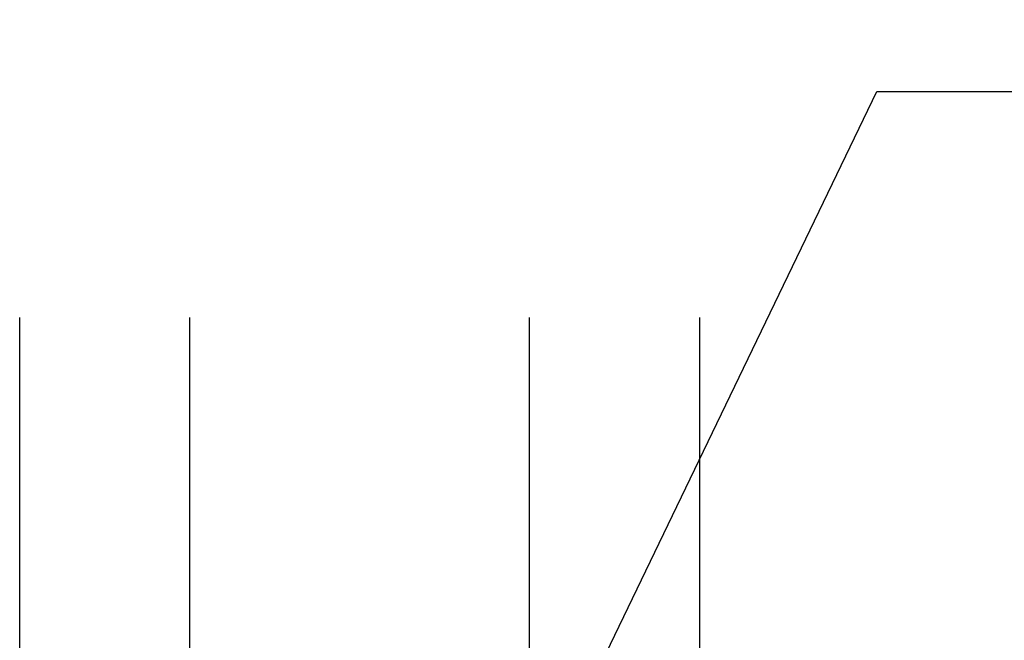
# Model space of a CAD drawing. Units: inches. Extents: x 0 to 108, y 0 to 43.
# Drawn here: x 3 to 4, y 31 to 32 of the extents above; entities that cross this region are included whole.
import ezdxf
from ezdxf import colors
from ezdxf.entities.mleader import LeaderData, LeaderLine
from ezdxf.math import Vec2, Vec3

# ---------------------------------------------------------------- set-up
doc = ezdxf.new("R2010")
doc.units = ezdxf.units.IN
doc.header["$LTSCALE"] = 0.5
doc.header["$MEASUREMENT"] = 0
for name, color, linetype in [('Arcadia-Profile', 5, 'Continuous'), ('Arcadia-Shade', 8, 'Continuous'), ('Arcadia-Text', 3, 'Continuous')]:
    doc.layers.add(name, color=color, linetype=linetype)
doc.styles.get("Standard").update_dxf_attribs({"font": 'ARIALN.TTF'})

# ---------------------------------------------------------------- blocks, each defined once
blk = doc.blocks.new('*U46')
at = {"layer": 'Arcadia-Shade', "lineweight": -3}
h = blk.add_hatch(dxfattribs=at)
h.set_pattern_fill('ANSI31', color=256, scale=0.1, style=0)
h.set_pattern_definition([(45, (-12.49009116438055, -10.79353366436353), (-0.0088388347648318, 0.0088388347648318), [])])
edge = h.paths.add_edge_path()
edge.add_line((0.4990116755820751, 0.4285564927512802), (0.5229934129158452, 0.4285564927512838))
edge.add_arc((0.5229934129158464, 0.4482414927513224), 0.0196850000000387, 269.9999999999964, 359.9999999999984)
edge.add_line((0.5426784129158851, 0.4482414927513219), (0.5426784129158851, 0.4732180318310384))
edge.add_line((0.5426784129158851, 0.4732180318310384), (0.5229934129158452, 0.4732180318310384))
edge.add_line((0.5229934129158452, 0.4732180318310384), (0.5229934129158452, 0.4482414927513219))
edge.add_line((0.5229934129158452, 0.4482414927513219), (0.4990116755820751, 0.4482414927513219))
edge.add_line((0.4990116755820751, 0.4482414927513219), (0.4990116755820751, 0.4763228331426533))
edge.add_arc((0.47932667558206, 0.476322833142687), 0.0196850000000151, 359.9999999999018, 449.9999999999017)
edge.add_line((0.4793266755820938, 0.4960078331427021), (0.3036411249999347, 0.4960078331426985))
edge.add_arc((0.3036411249999347, 0.4763228331426604), 0.0196850000000382, 90, 180)
edge.add_line((0.2839561249998965, 0.4763228331426604), (0.2839561249998965, 0.2858323436881278))
edge.add_arc((0.3036411249999145, 0.2858323436881261), 0.019685000000018, 179.999999999995, 245.4529343159603)
edge.add_line((0.2954631769583571, 0.2679264678137017), (0.3114070047096007, 0.2606446238063391))
edge.add_line((0.3114070047096007, 0.2606446238063391), (0.3114070047096007, 0.1457257251104203))
edge.add_arc((0.3310920047095802, 0.145725725110422), 0.0196849999999795, 180.0000000000052, 270.0000000000052)
edge.add_line((0.331092004709582, 0.1260407251104425), (0.668905995290265, 0.126040725110439))
edge.add_arc((0.668905995290266, 0.1457257251104211), 0.0196849999999822, 269.9999999999974, 359.9999999999974)
edge.add_line((0.6885909952902481, 0.1457257251104203), (0.6885909952902481, 0.2606446238063391))
edge.add_line((0.6885909952902481, 0.2606446238063391), (0.7045348230414366, 0.2679264678137088))
edge.add_arc((0.6963568749998893, 0.2858323436881248), 0.0196850000000061, 294.547065684023, 359.9999999999882)
edge.add_line((0.7160418749998954, 0.2858323436881207), (0.7160418749998936, 0.4763228331426604))
edge.add_arc((0.696356874999912, 0.47632283314266), 0.0196849999999816, 9.694e-13, 89.99999999999903)
edge.add_line((0.6963568749999123, 0.4960078331426417), (0.5206721869999261, 0.4960078331426985))
edge.add_arc((0.5206721869999243, 0.4763228331426586), 0.0196850000000399, 89.99999999999484, 179.9999999999948)
edge.add_line((0.5009871869998844, 0.4763228331426604), (0.5009871869998844, 0.4521573060815705))
edge.add_line((0.5009871869998844, 0.4521573060815705), (0.5206721869999261, 0.4521573060815705))
edge.add_line((0.5206721869999261, 0.4521573060815705), (0.5206721869999261, 0.4763228331426604))
edge.add_line((0.5206721869999261, 0.4763228331426604), (0.6963568749999123, 0.4763228331426604))
edge.add_line((0.6963568749999123, 0.4763228331426604), (0.6963568749999123, 0.2858323436881207))
edge.add_line((0.6963568749999123, 0.2858323436881207), (0.6804130472487256, 0.2785504996807049))
edge.add_arc((0.6885909952902385, 0.260644623806309), 0.0196849999999735, 114.5470656839565, 179.9999999999124)
edge.add_line((0.668905995290265, 0.2606446238063391), (0.668905995290265, 0.1457257251104203))
edge.add_line((0.668905995290265, 0.1457257251104203), (0.331092004709582, 0.1457257251104203))
edge.add_line((0.331092004709582, 0.1457257251104203), (0.331092004709582, 0.2606446238063391))
edge.add_arc((0.311407004709616, 0.2606446238063067), 0.019684999999966, 9.43583e-11, 65.45293431605755)
edge.add_line((0.3195849527511214, 0.2785504996806978), (0.3036411249999347, 0.2858323436881207))
edge.add_line((0.3036411249999347, 0.2858323436881207), (0.3036411249999347, 0.4763228331426604))
edge.add_line((0.3036411249999347, 0.4763228331426604), (0.4793266755820938, 0.4763228331426604))
edge.add_line((0.4793266755820938, 0.4763228331426604), (0.4793266755820938, 0.4482414927513219))
edge.add_arc((0.4990116755821053, 0.4482414927512917), 0.0196850000000115, 179.9999999999121, 269.9999999999121)
at = {"layer": 'Arcadia-Profile'}
for p, q in [((0, 0.03125), (2.5e-15, 1.03125)), ((0.2500000000000007, 1.03125), (0.25, 0.03125)), ((0.75, 0.03125), (0.7500000000000007, 1.03125)), ((1, 1.03125), (1, 0.03125)), ((0.3036416249999334, 0.4960078331427021), (0.2499999999999218, 0.5053829846366896)), ((0.6963568749999123, 0.4960078331427021), (0.7499984999999257, 0.5053829846366896)), ((0.7080088700575029, 0.2699663348586228), (0.7122228838293801, 0.2741803486304981)), ((0.03125, 0), (0, 0.03125)), ((0.03125, 0), (0, 0.03125)), ((0.03125, 0), (0, 0.03125)), ((0.03125, 0), (0, 0.03125)), ((0.03125, 0), (0, 0.03125)), ((0.25, 0.03125), (0.21875, 0)), ((0.25, 0.03125), (0.21875, 0)), ((0.78125, 0), (0.75, 0.03125)), ((1, 0.03125), (0.96875, 0)), ((0.21875, 0), (0.03125, 0)), ((0.21875, 0), (0.03125, 0)), ((0.96875, 0), (0.78125, 0))]:
    blk.add_line(p, q, dxfattribs=at)
blk.add_lwpolyline([(0.4990116755820751, 0.4285564927512802), (0.5229934129158452, 0.4285564927512838, 0.4142135623731049), (0.5426784129158851, 0.4482414927513219), (0.5426784129158851, 0.4732180318310384), (0.5229934129158452, 0.4732180318310384), (0.5229934129158452, 0.4482414927513219), (0.4990116755820751, 0.4482414927513219), (0.4990116755820751, 0.4763228331426533, 0.4142135623730951), (0.4793266755820938, 0.4960078331427021), (0.3036411249999347, 0.4960078331426985, 0.4142135623730951), (0.2839561249998965, 0.4763228331426604), (0.2839561249998965, 0.2858323436881278, 0.2936188569408289), (0.2954631769583571, 0.2679264678137017), (0.3114070047096007, 0.2606446238063391), (0.3114070047096007, 0.1457257251104203, 0.4142135623730951), (0.331092004709582, 0.1260407251104425), (0.668905995290265, 0.126040725110439, 0.4142135623730951), (0.6885909952902481, 0.1457257251104203), (0.6885909952902481, 0.2606446238063391), (0.7045348230414366, 0.2679264678137088, 0.2936188569408282), (0.7160418749998954, 0.2858323436881207), (0.7160418749998936, 0.4763228331426604, 0.4142135623730852), (0.6963568749999123, 0.4960078331426417), (0.5206721869999261, 0.4960078331426985, 0.4142135623730951), (0.5009871869998844, 0.4763228331426604), (0.5009871869998844, 0.4521573060815705), (0.5206721869999261, 0.4521573060815705), (0.5206721869999261, 0.4763228331426604), (0.6963568749999123, 0.4763228331426604), (0.6963568749999123, 0.2858323436881207), (0.6804130472487256, 0.2785504996807049, 0.2936188569407848), (0.668905995290265, 0.2606446238063391), (0.668905995290265, 0.1457257251104203), (0.331092004709582, 0.1457257251104203), (0.331092004709582, 0.2606446238063391, 0.2936188569408189), (0.3195849527511214, 0.2785504996806978), (0.3036411249999347, 0.2858323436881207), (0.3036411249999347, 0.4763228331426604), (0.4793266755820938, 0.4763228331426604), (0.4793266755820938, 0.4482414927513219, 0.4142135623730946)], format="xyb", close=True, dxfattribs=at)
blk.add_arc((0.4999992499998971, -0.6625220109668888), 0.7374409998105559, 70.18348207574029, 109.8165179242613, dxfattribs=at)

msp = doc.modelspace()

# ---------------------------------------------------------------- block references
at = {"layer": 'Arcadia-Profile', "lineweight": -3}
msp.add_blockref('*U46', (2.909817012422834, 30.48878711924425), dxfattribs=at)

# ---------------------------------------------------------------- leaders
at = {"layer": 'Arcadia-Text', "lineweight": -3}
ml = msp.add_multileader_mtext('Standard', dxfattribs=at)
ml.set_content('\\A1;Setting Block [ 1 {\\H0.7x;\\S1/4;}" x {\\H0.7x;\\S5/16;}" x 4" ]\\PSB_1.2500X0.31250X4', color=256)
ml.set_leader_properties()
ml.build(insert=Vec2(0, 0))
ml.multileader.update_dxf_attribs({"dogleg_length": 0.36, "arrow_head_size": 0.24})
ctx = ml.context
ctx.base_point, ctx.char_height, ctx.arrow_head_size, ctx.landing_gap_size, ctx.plane_origin = Vec3(4.407286030161359, 31.85228903323145), 0.18, 0.24, 0.18, Vec3(4.092027825332877, 30.48442573633264)
notes = []
notes.append((ctx, [(0, (1, 1, 0), (4.170945130914702, 31.85228903323145), (1, 0), 0.2363408992466571, [(0, [(3.513354654263167, 30.48878711924425)], 0, [])])]))
ctx.mtext.insert, ctx.mtext.flow_direction = Vec3(4.587286030161365, 31.95800526788361), 5
for ctx, leaders in notes:
    for number, flags, end, landing, length, lines in leaders:
        leader = LeaderData()
        leader.index, (leader.has_last_leader_line, leader.has_dogleg_vector, leader.attachment_direction) = number, flags
        leader.last_leader_point, leader.dogleg_vector, leader.dogleg_length = Vec3(end), Vec3(landing), length
        for number, points, colour, breaks in lines:
            line = LeaderLine()
            line.index, line.vertices, line.color, line.breaks = number, Vec3.list(points), colors.encode_raw_color(colour), breaks
            leader.lines.append(line)
        ctx.leaders.append(leader)

doc.saveas('drawing.dxf')
